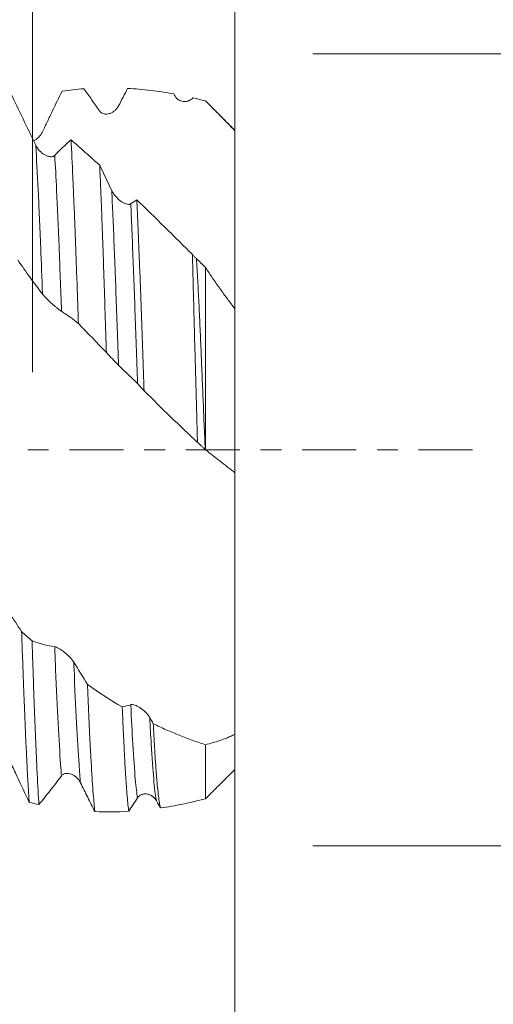
# Model space of a CAD drawing. Units: millimetres. Extents: x -65 to 84, y -67 to 54.
# Drawn here: x 61 to 71, y -11 to 9 of the extents above; entities that cross this region are included whole.
import ezdxf

# ---------------------------------------------------------------- set-up
doc = ezdxf.new("R2010")
doc.units = ezdxf.units.MM
doc.linetypes.add('CENTER', pattern=[47.5, 22, -8.5, 8.5, -8.5])
for name, color, linetype in [('1', 4, 'Continuous'), ('2', 7, 'Continuous'), ('SK2', 7, 'Continuous'), ('SK4', 2, 'CENTER')]:
    doc.layers.add(name, color=color, linetype=linetype)
doc.styles.add('iso_b_vert', font='simplex.shx')
doc.dimstyles.get("Standard").update_dxf_attribs({"dimtxt": 0.18, "dimasz": 0.18, "dimexe": 0.18, "dimexo": 0.0625, "dimgap": 0.09, "dimtad": 1, "dimzin": 0, "dimdsep": 52, "dimtxsty": 'Standard', "dimcen": 0.09, "dimadec": 0, "dimazin": 0, "dimtfac": 1, "dimtdec": 4, "dimtofl": 0, "dimtmove": 0, "dimatfit": 3, "dimfxl": 1, "dimtolj": 1, "dimtzin": 0, "dimarcsym": 0})

# ---------------------------------------------------------------- blocks, each defined once
blk = doc.blocks.new('_U0')
at = {"layer": 'SK2', "lineweight": 13}
for p, q in [((-44.22, -1.5875), (-44.22, -54.727247)), ((65.78, -1.5875), (65.78, -54.727247)), ((-44.22, -52.727247), (65.78, -52.727247))]:
    blk.add_line(p, q, dxfattribs=at)
at = {"layer": 'SK2', "lineweight": 18}
for points in [[(-44.22, -52.727247), (-40.720002, -52.266463), (-40.719998, -53.18803)], [(65.78, -52.727247), (62.280002, -53.18803), (62.279998, -52.266463)]]:
    blk.add_solid(points, dxfattribs=at)
at = {"layer": 'SK2', "lineweight": 18, "insert": (7.047515, -51.842132), "char_height": 3, "attachment_point": 7, "line_spacing_factor": 1.084337, "style": 'iso_b_vert'}
blk.add_mtext('\\W0.6261;110.0', dxfattribs=at)
blk = doc.blocks.new('_U1')
at = {"layer": 'SK2', "lineweight": 13}
for p, q in [((10.78, -1.5875), (10.78, -46.727247)), ((65.78, -1.5875), (65.78, -46.727247)), ((65.78, -44.727247), (10.78, -44.727247))]:
    blk.add_line(p, q, dxfattribs=at)
at = {"layer": 'SK2', "lineweight": 18}
for points in [[(10.78, -44.727247), (14.279998, -44.266463), (14.280002, -45.18803)], [(65.78, -44.727247), (62.280002, -45.18803), (62.279998, -44.266463)]]:
    blk.add_solid(points, dxfattribs=at)
at = {"layer": 'SK2', "lineweight": 18, "insert": (34.918544, -43.842132), "char_height": 3, "attachment_point": 7, "line_spacing_factor": 1.084337, "style": 'iso_b_vert'}
blk.add_mtext('\\W0.7346;55.0', dxfattribs=at)
blk = doc.blocks.new('_U2')
at = {"layer": '2', "lineweight": 13}
for p, q in [((19.03, -1.5875), (19.03, -38.727247)), ((65.78, -1.5875), (65.78, -38.727247)), ((65.78, -36.727247), (19.03, -36.727247))]:
    blk.add_line(p, q, dxfattribs=at)
at = {"layer": '2', "lineweight": 18}
for points in [[(19.03, -36.727247), (22.529998, -36.266463), (22.530002, -37.18803)], [(65.78, -36.727247), (62.280002, -37.18803), (62.279998, -36.266463)]]:
    blk.add_solid(points, dxfattribs=at)
at = {"layer": '2', "lineweight": 18, "insert": (38.885601, -35.842132), "char_height": 3, "attachment_point": 7, "line_spacing_factor": 1.084337, "style": 'iso_b_vert'}
blk.add_mtext('\\W0.7640;46.8', dxfattribs=at)
blk = doc.blocks.new('_U3')
at = {"layer": 'SK2', "lineweight": 13}
for p, q in [((65.78, -1.5875), (65.78, -30.727247)), ((45.78, -7.5335), (45.78, -30.727247)), ((65.78, -28.727247), (45.78, -28.727247))]:
    blk.add_line(p, q, dxfattribs=at)
at = {"layer": 'SK2', "lineweight": 18}
for points in [[(45.78, -28.727247), (49.279998, -28.266463), (49.280002, -29.18803)], [(65.78, -28.727247), (62.280002, -29.18803), (62.279998, -28.266463)]]:
    blk.add_solid(points, dxfattribs=at)
at = {"layer": 'SK2', "lineweight": 18, "insert": (52.418544, -27.842132), "char_height": 3, "attachment_point": 7, "line_spacing_factor": 1.084337, "style": 'iso_b_vert'}
blk.add_mtext('\\W0.7346;20.0', dxfattribs=at)
blk = doc.blocks.new('_U4')
at = {"layer": 'SK2', "lineweight": 13}
for p, q in [((61.65, 1.5875), (61.65, 18.666253)), ((65.78, 1.5875), (65.78, 18.666253)), ((73.28, 16.666253), (54.15, 16.666253))]:
    blk.add_line(p, q, dxfattribs=at)
at = {"layer": 'SK2', "lineweight": 18}
for points in [[(61.65, 16.666253), (58.150002, 16.205469), (58.149998, 17.127037)], [(65.78, 16.666253), (69.279998, 17.127037), (69.280002, 16.205469)]]:
    blk.add_solid(points, dxfattribs=at)
at = {"layer": 'SK2', "lineweight": 18, "attachment_point": 7, "line_spacing_factor": 1.084337, "style": 'iso_b_vert'}
for s, insert, char_height in [('\\W0.6856;4.13', (60.570544, 24.551367), 3), ("\\W0.6474;'C'", (60.597044, 17.448887), 3.5)]:
    blk.add_mtext(s, dxfattribs=dict(at, insert=insert, char_height=char_height))
blk = doc.blocks.new('_U5')
at = {"layer": '2', "lineweight": 13}
for p, q in [((82.28, -8.083126), (82.28, 38.083126)), ((67.3675, 8.083126), (84.28, 8.083126)), ((67.3675, -8.083126), (84.28, -8.083126))]:
    blk.add_line(p, q, dxfattribs=at)
at = {"layer": '2', "lineweight": 18}
for points in [[(82.28, 8.083126), (82.740784, 4.583128), (81.819216, 4.583125)], [(82.28, -8.083126), (81.819216, -4.583128), (82.740784, -4.583125)]]:
    blk.add_solid(points, dxfattribs=at)
at = {"layer": '2', "lineweight": 18, "attachment_point": 7, "rotation": 90, "line_spacing_factor": 1.084337, "style": 'iso_b_vert'}
for s, insert, char_height in [('\\W0.7506; 6HX', (81.840366, 28.183561), 3.5), ('\\W0.7161;M16x1.50', (81.688886, 9.481464), 3)]:
    blk.add_mtext(s, dxfattribs=dict(at, insert=insert, char_height=char_height))

msp = doc.modelspace()

# ---------------------------------------------------------------- linework, layer by layer
at = {"layer": '1', "lineweight": 18}
for points, knots in [([(61.716, 6.217), (61.629, 6.397), (61.543, 6.577), (61.371, 6.934), (61.286, 7.113), (61.201, 7.29)], [0, 0, 0, 0, 0.5, 0.5, 1, 1, 1, 1]), ([(61.855, 6.492), (61.888, 6.562), (61.921, 6.632), (61.988, 6.771), (62.021, 6.84), (62.121, 7.048), (62.187, 7.185), (62.253, 7.322)], [0, 0, 0, 0, 0.25, 0.25, 0.5, 0.5, 1, 1, 1, 1]), ([(62.698, 7.369), (62.751, 7.296), (62.804, 7.222), (62.884, 7.109), (62.911, 7.071), (62.964, 6.994), (62.991, 6.955), (63.018, 6.917)], [0, 0, 0, 0, 0.5, 0.5, 0.75, 0.75, 1, 1, 1, 1]), ([(63.406, 7.019), (63.437, 7.079), (63.468, 7.139), (63.53, 7.258), (63.561, 7.317), (63.592, 7.376)], [0, 0, 0, 0, 0.5, 0.5, 1, 1, 1, 1]), ([(63.592, 7.376), (63.669, 7.372), (63.747, 7.366), (63.904, 7.352), (63.982, 7.344), (64.218, 7.316), (64.375, 7.292), (64.533, 7.263)], [0, 0, 0, 0, 0.25, 0.25, 0.5, 0.5, 1, 1, 1, 1]), ([(64.569, 7.205), (64.574, 7.196), (64.58, 7.187), (64.593, 7.172), (64.6, 7.165), (64.614, 7.153), (64.622, 7.147), (64.637, 7.138), (64.645, 7.133), (64.668, 7.122), (64.684, 7.117), (64.717, 7.11), (64.733, 7.108), (64.757, 7.108), (64.765, 7.108), (64.781, 7.11), (64.789, 7.111), (64.812, 7.116), (64.827, 7.121), (64.85, 7.13), (64.857, 7.134), (64.871, 7.141), (64.878, 7.146), (64.899, 7.16), (64.912, 7.17), (64.924, 7.183)], [0, 0, 0, 0, 0.0625, 0.0625, 0.125, 0.125, 0.1875, 0.1875, 0.25, 0.25, 0.375, 0.375, 0.5, 0.5, 0.5625, 0.5625, 0.625, 0.625, 0.75, 0.75, 0.8125, 0.8125, 0.875, 0.875, 1, 1, 1, 1]), ([(65.18, 7.12), (65.231, 7.07), (65.281, 7.02), (65.382, 6.919), (65.432, 6.868), (65.582, 6.716), (65.681, 6.613), (65.78, 6.509)], [0, 0, 0, 0, 0.25, 0.25, 0.5, 0.5, 1, 1, 1, 1]), ([(63.018, 6.917), (63.024, 6.908), (63.031, 6.9), (63.045, 6.886), (63.053, 6.88), (63.078, 6.865), (63.095, 6.859), (63.122, 6.853), (63.131, 6.852), (63.149, 6.851), (63.159, 6.851), (63.186, 6.853), (63.204, 6.857), (63.231, 6.865), (63.24, 6.868), (63.257, 6.876), (63.266, 6.88), (63.291, 6.894), (63.308, 6.905), (63.34, 6.931), (63.355, 6.946), (63.375, 6.971), (63.382, 6.98), (63.394, 6.999), (63.4, 7.009), (63.406, 7.019)], [0, 0, 0, 0, 0.0625, 0.0625, 0.125, 0.125, 0.25, 0.25, 0.3125, 0.3125, 0.375, 0.375, 0.5, 0.5, 0.5625, 0.5625, 0.625, 0.625, 0.75, 0.75, 0.875, 0.875, 0.9375, 0.9375, 1, 1, 1, 1]), ([(61.674, 6.304), (61.682, 6.308), (61.69, 6.312), (61.706, 6.323), (61.715, 6.328), (61.74, 6.347), (61.757, 6.361), (61.789, 6.393), (61.804, 6.411), (61.824, 6.439), (61.831, 6.449), (61.843, 6.47), (61.849, 6.481), (61.855, 6.492)], [0, 0, 0, 0, 0.111815, 0.111815, 0.238698, 0.238698, 0.492465, 0.492465, 0.746233, 0.746233, 0.873116, 0.873116, 1, 1, 1, 1]), ([(65.78, 6.521), (65.78, 6.521), (65.78, 6.519), (65.78, 6.514), (65.78, 6.509)], [0, 0, 0, 0, 0.337824, 1, 1, 1, 1]), ([(65.78, 6.509), (65.78, 6.345), (65.78, 6.18), (65.78, 5.972), (65.78, 5.93), (65.78, 5.846), (65.78, 5.804), (65.78, 5.679), (65.78, 5.596), (65.78, 5.349), (65.78, 5.188), (65.78, 4.949), (65.78, 4.87), (65.78, 4.753), (65.78, 4.714), (65.78, 4.636), (65.78, 4.597), (65.78, 4.406), (65.78, 4.26), (65.78, 3.979), (65.78, 3.845), (65.78, 3.685), (65.78, 3.654), (65.78, 3.591), (65.78, 3.56), (65.78, 3.47), (65.78, 3.412), (65.78, 3.3), (65.78, 3.247), (65.78, 3.145), (65.78, 3.096), (65.78, 3.008), (65.78, 2.969), (65.78, 2.932)], [0, 0, 0, 0, 0.118533, 0.118533, 0.148166, 0.148166, 0.177799, 0.177799, 0.237065, 0.237065, 0.355598, 0.355598, 0.414864, 0.414864, 0.444497, 0.444497, 0.47413, 0.47413, 0.592663, 0.592663, 0.711195, 0.711195, 0.740828, 0.740828, 0.770462, 0.770462, 0.829728, 0.829728, 0.888994, 0.888994, 0.94826, 0.94826, 1, 1, 1, 1]), ([(62.436, 6.326), (62.381, 6.277), (62.326, 6.226), (62.215, 6.121), (62.16, 6.066), (62.104, 6.01)], [0, 0, 0, 0, 0.5, 0.5, 1, 1, 1, 1]), ([(62.436, 6.326), (62.448, 6.095), (62.461, 5.841), (62.48, 5.426), (62.486, 5.283), (62.494, 5.096), (62.495, 5.058), (62.499, 4.982), (62.503, 4.867), (62.508, 4.749), (62.518, 4.512), (62.524, 4.349), (62.537, 4.016), (62.543, 3.846), (62.552, 3.584), (62.557, 3.452), (62.562, 3.317), (62.565, 3.226), (62.567, 3.181), (62.575, 2.953), (62.581, 2.768), (62.587, 2.58)], [0, 0, 0, 0, 0.25, 0.25, 0.375, 0.375, 0.40625, 0.40625, 0.4375, 0.5, 0.5, 0.625, 0.625, 0.75, 0.75, 0.8125, 0.84375, 0.84375, 0.875, 0.875, 1, 1, 1, 1]), ([(63.021, 5.807), (62.923, 5.896), (62.777, 6.028), (62.631, 6.157), (62.533, 6.242), (62.484, 6.284), (62.436, 6.326)], [0, 0, 0, 0, 0.5, 0.75, 0.75, 1, 1, 1, 1]), ([(62.104, 6.01), (62.098, 6.004), (62.091, 5.999), (62.08, 5.993), (62.077, 5.991), (62.069, 5.988), (62.065, 5.987), (62.045, 5.982), (62.028, 5.981), (62.001, 5.983), (61.992, 5.985), (61.974, 5.989), (61.965, 5.991), (61.938, 6), (61.92, 6.009), (61.893, 6.024), (61.884, 6.029), (61.867, 6.041), (61.858, 6.047), (61.832, 6.067), (61.816, 6.082), (61.783, 6.115), (61.768, 6.133), (61.747, 6.163), (61.74, 6.173), (61.727, 6.194), (61.721, 6.205), (61.716, 6.217)], [0, 0, 0, 0, 0.0625, 0.0625, 0.09375, 0.09375, 0.125, 0.125, 0.25, 0.25, 0.3125, 0.3125, 0.375, 0.375, 0.5, 0.5, 0.5625, 0.5625, 0.625, 0.625, 0.75, 0.75, 0.875, 0.875, 0.9375, 0.9375, 1, 1, 1, 1]), ([(63.157, 1.987), (63.151, 2.172), (63.146, 2.355), (63.134, 2.715), (63.123, 3.069), (63.112, 3.413), (63.103, 3.667), (63.101, 3.751), (63.095, 3.917), (63.092, 3.999), (63.084, 4.242), (63.073, 4.557), (63.061, 4.854), (63.05, 5.142), (63.044, 5.281), (63.037, 5.45), (63.036, 5.484), (63.033, 5.55), (63.031, 5.583), (63.027, 5.681), (63.024, 5.745), (63.021, 5.807)], [0, 0, 0, 0, 0.125, 0.125, 0.25, 0.375, 0.375, 0.4375, 0.4375, 0.5, 0.5, 0.625, 0.75, 0.75, 0.875, 0.875, 0.90625, 0.90625, 0.9375, 0.9375, 1, 1, 1, 1]), ([(63.655, 5.021), (63.649, 5.017), (63.642, 5.014), (63.631, 5.011), (63.628, 5.01), (63.62, 5.009), (63.616, 5.009), (63.596, 5.009), (63.579, 5.012), (63.552, 5.02), (63.543, 5.023), (63.526, 5.031), (63.517, 5.035), (63.49, 5.049), (63.472, 5.06), (63.445, 5.08), (63.436, 5.087), (63.418, 5.101), (63.409, 5.109), (63.384, 5.132), (63.367, 5.149), (63.334, 5.186), (63.319, 5.205), (63.298, 5.236), (63.291, 5.247), (63.278, 5.269), (63.272, 5.28), (63.267, 5.291)], [0, 0, 0, 0, 0.0625, 0.0625, 0.09375, 0.09375, 0.125, 0.125, 0.25, 0.25, 0.3125, 0.3125, 0.375, 0.375, 0.5, 0.5, 0.5625, 0.5625, 0.625, 0.625, 0.75, 0.75, 0.875, 0.875, 0.9375, 0.9375, 1, 1, 1, 1]), ([(63.779, 5.099), (63.785, 4.965), (63.791, 4.827), (63.804, 4.542), (63.816, 4.25), (63.828, 3.942), (63.837, 3.705), (63.841, 3.625), (63.847, 3.462), (63.85, 3.38), (63.859, 3.132), (63.871, 2.797), (63.884, 2.453), (63.896, 2.104), (63.902, 1.928), (63.911, 1.66), (63.914, 1.57), (63.92, 1.389), (63.923, 1.298), (63.926, 1.207)], [0, 0, 0, 0, 0.125, 0.125, 0.25, 0.375, 0.375, 0.4375, 0.4375, 0.5, 0.5, 0.625, 0.75, 0.75, 0.875, 0.875, 0.9375, 0.9375, 1, 1, 1, 1]), ([(64.914, 3.986), (64.818, 4.082), (64.723, 4.177), (64.532, 4.366), (64.437, 4.46), (64.153, 4.738), (63.966, 4.921), (63.779, 5.099)], [0, 0, 0, 0, 0.25, 0.25, 0.5, 0.5, 1, 1, 1, 1]), ([(61.35, 3.877), (61.433, 3.755), (61.517, 3.635), (61.643, 3.46), (61.685, 3.402), (61.748, 3.318), (61.769, 3.29), (61.812, 3.234), (61.833, 3.207), (61.854, 3.18)], [0, 0, 0, 0, 0.5, 0.5, 0.75, 0.75, 0.875, 0.875, 1, 1, 1, 1]), ([(65.017, 0.152), (65.015, 0.238), (65.012, 0.324), (65.008, 0.494), (65.005, 0.579), (64.999, 0.834), (64.994, 1.003), (64.985, 1.338), (64.98, 1.505), (64.973, 1.753), (64.971, 1.836), (64.967, 1.96), (64.966, 2.001), (64.963, 2.083), (64.958, 2.287), (64.952, 2.486), (64.944, 2.801), (64.94, 2.955), (64.932, 3.259), (64.928, 3.408), (64.92, 3.701), (64.917, 3.845), (64.914, 3.986)], [0, 0, 0, 0, 0.0625, 0.0625, 0.125, 0.125, 0.25, 0.25, 0.375, 0.375, 0.4375, 0.4375, 0.46875, 0.46875, 0.5, 0.625, 0.625, 0.75, 0.75, 0.875, 0.875, 1, 1, 1, 1]), ([(64.997, 3.903), (64.983, 3.916), (64.968, 3.929), (64.941, 3.957), (64.927, 3.971), (64.914, 3.986)], [0, 0, 0, 0, 0.5, 0.5, 1, 1, 1, 1]), ([(64.997, 3.903), (65.001, 3.831), (65.005, 3.758), (65.014, 3.611), (65.018, 3.536), (65.03, 3.311), (65.038, 3.158), (65.053, 2.848), (65.06, 2.69), (65.071, 2.45), (65.075, 2.369), (65.082, 2.206), (65.086, 2.124), (65.096, 1.876), (65.103, 1.71), (65.117, 1.374), (65.124, 1.205), (65.138, 0.864), (65.145, 0.693), (65.16, 0.35), (65.167, 0.178), (65.174, 0.006)], [0, 0, 0, 0, 0.0625, 0.0625, 0.125, 0.125, 0.25, 0.25, 0.375, 0.375, 0.4375, 0.4375, 0.5, 0.5, 0.625, 0.625, 0.75, 0.75, 0.875, 0.875, 1, 1, 1, 1]), ([(65.18, 0), (65.18, 0.697), (65.18, 1.856), (65.18, 3.068), (65.18, 3.595), (65.18, 3.72)], [0, 0, 0, 0, 0.532843, 0.886719, 1, 1, 1, 1]), ([(65.78, 2.88), (65.728, 2.947), (65.677, 3.014), (65.575, 3.151), (65.524, 3.221), (65.425, 3.361), (65.375, 3.432), (65.277, 3.576), (65.229, 3.648), (65.18, 3.72)], [0, 0, 0, 0, 0.25, 0.25, 0.5, 0.5, 0.75, 0.75, 1, 1, 1, 1]), ([(61.854, 3.18), (61.861, 3.171), (61.867, 3.163), (61.882, 3.146), (61.89, 3.137), (61.915, 3.11), (61.932, 3.092), (61.959, 3.065), (61.968, 3.056), (61.986, 3.039), (61.995, 3.03), (62.022, 3.005), (62.04, 2.988), (62.067, 2.965), (62.076, 2.957), (62.094, 2.942), (62.103, 2.934), (62.128, 2.913), (62.145, 2.9), (62.177, 2.874), (62.191, 2.863), (62.212, 2.848), (62.219, 2.843), (62.231, 2.835), (62.237, 2.831), (62.242, 2.827)], [0, 0, 0, 0, 0.0625, 0.0625, 0.125, 0.125, 0.25, 0.25, 0.3125, 0.3125, 0.375, 0.375, 0.5, 0.5, 0.5625, 0.5625, 0.625, 0.625, 0.75, 0.75, 0.875, 0.875, 0.9375, 0.9375, 1, 1, 1, 1]), ([(62.242, 2.827), (62.271, 2.809), (62.3, 2.79), (62.358, 2.751), (62.387, 2.731), (62.473, 2.669), (62.53, 2.626), (62.587, 2.58)], [0, 0, 0, 0, 0.25, 0.25, 0.5, 0.5, 1, 1, 1, 1]), ([(65.78, 2.88), (65.78, 2.561), (65.78, 1.568), (65.78, 0.411), (65.78, -0.382), (65.78, -0.466)], [0, 0, 0, 0, 0.311125, 0.926926, 1, 1, 1, 1]), ([(63.157, 1.987), (63.198, 1.942), (63.239, 1.898), (63.322, 1.811), (63.364, 1.77), (63.405, 1.728)], [0, 0, 0, 0, 0.5, 0.5, 1, 1, 1, 1]), ([(63.405, 1.728), (63.412, 1.722), (63.418, 1.715), (63.433, 1.701), (63.441, 1.693), (63.466, 1.669), (63.483, 1.652), (63.51, 1.627), (63.519, 1.618), (63.537, 1.6), (63.546, 1.592), (63.573, 1.566), (63.592, 1.548), (63.618, 1.522), (63.627, 1.514), (63.645, 1.497), (63.654, 1.489), (63.679, 1.464), (63.696, 1.448), (63.728, 1.417), (63.743, 1.403), (63.763, 1.382), (63.77, 1.375), (63.782, 1.363), (63.788, 1.357), (63.793, 1.351)], [0, 0, 0, 0, 0.0625, 0.0625, 0.125, 0.125, 0.25, 0.25, 0.3125, 0.3125, 0.375, 0.375, 0.5, 0.5, 0.5625, 0.5625, 0.625, 0.625, 0.75, 0.75, 0.875, 0.875, 0.9375, 0.9375, 1, 1, 1, 1]), ([(63.793, 1.351), (63.816, 1.328), (63.838, 1.304), (63.882, 1.256), (63.904, 1.232), (63.926, 1.207)], [0, 0, 0, 0, 0.5, 0.5, 1, 1, 1, 1]), ([(63.926, 1.207), (64.107, 1.027), (64.288, 0.85), (64.651, 0.498), (64.834, 0.324), (65.017, 0.152)], [0, 0, 0, 0, 0.5, 0.5, 1, 1, 1, 1]), ([(65.017, 0.152), (65.029, 0.142), (65.042, 0.131), (65.062, 0.113), (65.068, 0.107), (65.082, 0.095), (65.088, 0.089), (65.108, 0.07), (65.121, 0.057), (65.141, 0.038), (65.148, 0.032), (65.161, 0.019), (65.167, 0.012), (65.174, 0.006)], [0, 0, 0, 0, 0.25, 0.25, 0.375, 0.375, 0.5, 0.5, 0.75, 0.75, 0.875, 0.875, 1, 1, 1, 1]), ([(65.18, 0), (65.231, -0.039), (65.281, -0.078), (65.382, -0.156), (65.432, -0.195), (65.582, -0.311), (65.681, -0.389), (65.78, -0.466)], [0, 0, 0, 0, 0.25, 0.25, 0.5, 0.5, 1, 1, 1, 1]), ([(65.78, -0.436), (65.78, -0.436), (65.78, -0.437), (65.78, -0.441), (65.78, -0.444), (65.78, -0.453), (65.78, -0.463), (65.78, -0.499), (65.78, -0.535), (65.78, -0.604), (65.78, -0.63), (65.78, -0.673), (65.78, -0.688), (65.78, -0.72), (65.78, -0.737), (65.78, -0.822), (65.78, -0.9), (65.78, -1.076), (65.78, -1.173), (65.78, -1.307), (65.78, -1.335), (65.78, -1.391), (65.78, -1.419), (65.78, -1.506), (65.78, -1.566), (65.78, -1.688), (65.78, -1.752), (65.78, -1.882), (65.78, -1.949), (65.78, -2.086), (65.78, -2.156), (65.78, -2.265), (65.78, -2.301), (65.78, -2.375), (65.78, -2.412), (65.78, -2.599), (65.78, -2.752), (65.78, -3.067), (65.78, -3.227), (65.78, -3.433), (65.78, -3.475), (65.78, -3.558), (65.78, -3.599), (65.78, -3.723), (65.78, -3.806), (65.78, -4.054), (65.78, -4.22), (65.78, -4.468), (65.78, -4.551), (65.78, -4.675), (65.78, -4.717), (65.78, -4.799), (65.78, -4.839), (65.78, -5.042), (65.78, -5.2), (65.78, -5.432), (65.78, -5.508), (65.78, -5.621), (65.78, -5.658), (65.78, -5.733), (65.78, -5.77), (65.78, -5.806)], [0, 0, 0, 0, 0.016511, 0.016511, 0.03318, 0.03318, 0.066519, 0.066519, 0.133196, 0.133196, 0.166535, 0.166535, 0.183204, 0.183204, 0.199873, 0.199873, 0.26655, 0.26655, 0.333228, 0.333228, 0.349897, 0.349897, 0.366566, 0.366566, 0.399905, 0.399905, 0.433243, 0.433243, 0.466582, 0.466582, 0.499921, 0.499921, 0.51659, 0.51659, 0.533259, 0.533259, 0.599937, 0.599937, 0.666614, 0.666614, 0.683283, 0.683283, 0.699952, 0.699952, 0.733291, 0.733291, 0.799968, 0.799968, 0.833307, 0.833307, 0.849976, 0.849976, 0.866646, 0.866646, 0.933323, 0.933323, 0.966661, 0.966661, 0.983331, 0.983331, 1, 1, 1, 1]), ([(61.428, -3.708), (61.348, -3.585), (61.267, -3.465), (61.105, -3.23), (61.023, -3.116), (60.941, -3.004)], [0, 0, 0, 0, 0.5, 0.5, 1, 1, 1, 1]), ([(61.428, -3.708), (61.434, -3.894), (61.441, -4.076), (61.454, -4.432), (61.46, -4.605), (61.47, -4.859), (61.473, -4.942), (61.478, -5.066), (61.48, -5.107), (61.483, -5.188), (61.491, -5.389), (61.505, -5.732), (61.525, -6.155), (61.537, -6.412), (61.547, -6.596), (61.552, -6.686), (61.557, -6.772), (61.56, -6.829), (61.562, -6.857), (61.57, -6.994), (61.576, -7.097), (61.583, -7.193)], [0, 0, 0, 0, 0.125, 0.125, 0.25, 0.25, 0.3125, 0.3125, 0.34375, 0.34375, 0.375, 0.5, 0.625, 0.75, 0.75, 0.8125, 0.84375, 0.84375, 0.875, 0.875, 1, 1, 1, 1]), ([(61.781, -7.238), (61.769, -7.06), (61.758, -6.854), (61.743, -6.562), (61.739, -6.472), (61.735, -6.378), (61.732, -6.314), (61.73, -6.282), (61.723, -6.119), (61.717, -5.983), (61.705, -5.701), (61.7, -5.555), (61.688, -5.252), (61.682, -5.095), (61.67, -4.771), (61.665, -4.604), (61.657, -4.387), (61.656, -4.344), (61.653, -4.256), (61.652, -4.212), (61.647, -4.078), (61.644, -3.989), (61.641, -3.898)], [0, 0, 0, 0, 0.25, 0.25, 0.3125, 0.34375, 0.34375, 0.375, 0.375, 0.5, 0.5, 0.625, 0.625, 0.75, 0.75, 0.875, 0.875, 0.90625, 0.90625, 0.9375, 0.9375, 1, 1, 1, 1]), ([(62.104, -4.016), (62.026, -4.005), (61.948, -3.99), (61.794, -3.95), (61.718, -3.926), (61.641, -3.898)], [0, 0, 0, 0, 0.5, 0.5, 1, 1, 1, 1]), ([(62.492, -4.332), (62.486, -4.322), (62.479, -4.312), (62.468, -4.298), (62.464, -4.293), (62.457, -4.283), (62.453, -4.278), (62.433, -4.254), (62.416, -4.236), (62.389, -4.209), (62.38, -4.2), (62.362, -4.183), (62.353, -4.175), (62.326, -4.151), (62.308, -4.136), (62.281, -4.114), (62.272, -4.108), (62.255, -4.095), (62.246, -4.088), (62.22, -4.071), (62.203, -4.06), (62.171, -4.041), (62.156, -4.033), (62.135, -4.025), (62.128, -4.022), (62.115, -4.018), (62.109, -4.017), (62.104, -4.016)], [0, 0, 0, 0, 0.0625, 0.0625, 0.09375, 0.09375, 0.125, 0.125, 0.25, 0.25, 0.3125, 0.3125, 0.375, 0.375, 0.5, 0.5, 0.5625, 0.5625, 0.625, 0.625, 0.75, 0.75, 0.875, 0.875, 0.9375, 0.9375, 1, 1, 1, 1]), ([(62.772, -4.789), (62.778, -4.942), (62.784, -5.09), (62.797, -5.375), (62.803, -5.512), (62.815, -5.777), (62.821, -5.904), (62.829, -6.057), (62.831, -6.087), (62.834, -6.147), (62.836, -6.176), (62.84, -6.264), (62.844, -6.32), (62.859, -6.595), (62.872, -6.789), (62.891, -7.041), (62.897, -7.119), (62.905, -7.208), (62.906, -7.225), (62.91, -7.259), (62.914, -7.308), (62.919, -7.354), (62.922, -7.382)], [0, 0, 0, 0, 0.125, 0.125, 0.25, 0.25, 0.375, 0.375, 0.40625, 0.40625, 0.4375, 0.4375, 0.5, 0.5, 0.75, 0.75, 0.875, 0.875, 0.90625, 0.90625, 0.9375, 1, 1, 1, 1]), ([(64.043, -5.462), (64.037, -5.451), (64.03, -5.44), (64.019, -5.425), (64.015, -5.42), (64.008, -5.41), (64.004, -5.405), (63.984, -5.38), (63.967, -5.362), (63.94, -5.337), (63.931, -5.329), (63.913, -5.313), (63.904, -5.306), (63.877, -5.284), (63.859, -5.272), (63.832, -5.254), (63.823, -5.249), (63.806, -5.239), (63.797, -5.234), (63.771, -5.221), (63.755, -5.214), (63.722, -5.203), (63.707, -5.2), (63.686, -5.197), (63.679, -5.197), (63.666, -5.198), (63.66, -5.199), (63.655, -5.2)], [0, 0, 0, 0, 0.0625, 0.0625, 0.09375, 0.09375, 0.125, 0.125, 0.25, 0.25, 0.3125, 0.3125, 0.375, 0.375, 0.5, 0.5, 0.5625, 0.5625, 0.625, 0.625, 0.75, 0.75, 0.875, 0.875, 0.9375, 0.9375, 1, 1, 1, 1]), ([(63.616, -7.375), (63.604, -7.298), (63.593, -7.195), (63.576, -7.002), (63.571, -6.931), (63.563, -6.815), (63.56, -6.774), (63.556, -6.711), (63.554, -6.689), (63.551, -6.646), (63.544, -6.534), (63.537, -6.414), (63.526, -6.211), (63.521, -6.104), (63.51, -5.878), (63.504, -5.76), (63.496, -5.574), (63.493, -5.51), (63.489, -5.413), (63.487, -5.38), (63.484, -5.314), (63.483, -5.281), (63.482, -5.247)], [0, 0, 0, 0, 0.25, 0.25, 0.375, 0.375, 0.4375, 0.4375, 0.46875, 0.46875, 0.5, 0.625, 0.625, 0.75, 0.75, 0.875, 0.875, 0.9375, 0.9375, 0.96875, 0.96875, 1, 1, 1, 1]), ([(64.115, -5.588), (64.121, -5.707), (64.127, -5.819), (64.139, -6.033), (64.146, -6.134), (64.158, -6.326), (64.164, -6.416), (64.173, -6.543), (64.178, -6.604), (64.182, -6.663), (64.185, -6.701), (64.187, -6.719), (64.194, -6.811), (64.201, -6.878), (64.213, -6.998), (64.219, -7.052), (64.231, -7.147), (64.237, -7.188), (64.249, -7.258), (64.255, -7.286), (64.261, -7.308)], [0, 0, 0, 0, 0.125, 0.125, 0.25, 0.25, 0.375, 0.375, 0.4375, 0.46875, 0.46875, 0.5, 0.5, 0.625, 0.625, 0.75, 0.75, 0.875, 0.875, 1, 1, 1, 1]), ([(65.18, -6.016), (65.09, -5.988), (65.001, -5.958), (64.822, -5.894), (64.733, -5.86), (64.556, -5.789), (64.467, -5.751), (64.291, -5.672), (64.203, -5.631), (64.115, -5.588)], [0, 0, 0, 0, 0.25, 0.25, 0.5, 0.5, 0.75, 0.75, 1, 1, 1, 1]), ([(65.78, -5.806), (65.728, -5.831), (65.677, -5.853), (65.575, -5.895), (65.524, -5.914), (65.425, -5.948), (65.375, -5.964), (65.277, -5.992), (65.229, -6.004), (65.18, -6.016)], [0, 0, 0, 0, 0.25, 0.25, 0.5, 0.5, 0.75, 0.75, 1, 1, 1, 1]), ([(65.78, -5.806), (65.78, -5.97), (65.78, -6.363), (65.78, -6.521), (65.78, -6.521)], [0, 0, 0, 0, 0.349304, 1, 1, 1, 1]), ([(65.18, -7.12), (65.18, -7.111), (65.18, -6.927), (65.18, -6.408), (65.18, -6.096), (65.18, -6.016)], [0, 0, 0, 0, 0.532843, 0.886719, 1, 1, 1, 1]), ([(61.079, -6.115), (61.122, -6.206), (61.164, -6.296), (61.248, -6.476), (61.29, -6.567), (61.416, -6.836), (61.5, -7.015), (61.583, -7.193)], [0, 0, 0, 0, 0.25, 0.25, 0.5, 0.5, 1, 1, 1, 1]), ([(62.242, -6.653), (62.248, -6.644), (62.255, -6.637), (62.27, -6.625), (62.278, -6.62), (62.302, -6.608), (62.32, -6.604), (62.347, -6.601), (62.356, -6.601), (62.374, -6.602), (62.383, -6.603), (62.41, -6.607), (62.428, -6.613), (62.455, -6.624), (62.464, -6.628), (62.482, -6.637), (62.49, -6.642), (62.516, -6.659), (62.532, -6.671), (62.564, -6.701), (62.579, -6.717), (62.6, -6.744), (62.606, -6.753), (62.619, -6.773), (62.625, -6.784), (62.63, -6.794)], [0, 0, 0, 0, 0.0625, 0.0625, 0.125, 0.125, 0.25, 0.25, 0.3125, 0.3125, 0.375, 0.375, 0.5, 0.5, 0.5625, 0.5625, 0.625, 0.625, 0.75, 0.75, 0.875, 0.875, 0.9375, 0.9375, 1, 1, 1, 1]), ([(61.781, -7.238), (61.857, -7.146), (61.933, -7.051), (62.049, -6.905), (62.087, -6.855), (62.164, -6.755), (62.203, -6.704), (62.242, -6.653)], [0, 0, 0, 0, 0.5, 0.5, 0.75, 0.75, 1, 1, 1, 1]), ([(62.63, -6.794), (62.655, -6.844), (62.679, -6.893), (62.728, -6.992), (62.752, -7.041), (62.825, -7.188), (62.874, -7.285), (62.922, -7.382)], [0, 0, 0, 0, 0.25, 0.25, 0.5, 0.5, 1, 1, 1, 1]), ([(63.793, -7.101), (63.799, -7.092), (63.806, -7.083), (63.821, -7.068), (63.829, -7.061), (63.854, -7.043), (63.871, -7.035), (63.898, -7.027), (63.907, -7.025), (63.925, -7.022), (63.934, -7.021), (63.961, -7.02), (63.979, -7.022), (64.006, -7.028), (64.015, -7.03), (64.033, -7.036), (64.041, -7.039), (64.067, -7.05), (64.084, -7.06), (64.115, -7.083), (64.13, -7.096), (64.151, -7.119), (64.157, -7.127), (64.17, -7.144), (64.176, -7.153), (64.181, -7.163)], [0, 0, 0, 0, 0.0625, 0.0625, 0.125, 0.125, 0.25, 0.25, 0.3125, 0.3125, 0.375, 0.375, 0.5, 0.5, 0.5625, 0.5625, 0.625, 0.625, 0.75, 0.75, 0.875, 0.875, 0.9375, 0.9375, 1, 1, 1, 1]), ([(63.616, -7.375), (63.645, -7.33), (63.675, -7.285), (63.734, -7.193), (63.764, -7.147), (63.793, -7.101)], [0, 0, 0, 0, 0.5, 0.5, 1, 1, 1, 1]), ([(64.261, -7.308), (64.413, -7.286), (64.566, -7.259), (64.872, -7.196), (65.026, -7.16), (65.18, -7.12)], [0, 0, 0, 0, 0.5, 0.5, 1, 1, 1, 1])]:
    msp.add_open_spline(points, degree=3, knots=knots, dxfattribs=at)
for points, degree in [([(62.253, 7.322), (62.401, 7.342), (62.549, 7.358), (62.698, 7.369)], 3), ([(64.533, 7.263), (64.545, 7.244), (64.557, 7.224), (64.569, 7.205)], 3), ([(64.924, 7.183), (65.009, 7.163), (65.094, 7.142), (65.18, 7.12)], 3), ([(65.78, 6.521), (65.292, 7.008)], 1), ([(63.267, 5.291), (63.185, 5.463), (63.103, 5.635), (63.021, 5.807)], 3), ([(63.779, 5.099), (63.738, 5.074), (63.697, 5.048), (63.655, 5.021)], 3), ([(65.18, 3.72), (65.119, 3.781), (65.058, 3.842), (64.997, 3.903)], 3), ([(62.587, 2.58), (62.776, 2.382), (62.966, 2.184), (63.157, 1.987)], 3), ([(65.174, 0.006), (65.176, 0.004), (65.178, 0.002), (65.18, 0)], 3), ([(61.641, -3.898), (61.57, -3.835), (61.499, -3.772), (61.428, -3.708)], 3), ([(62.772, -4.789), (62.679, -4.633), (62.586, -4.481), (62.492, -4.332)], 3), ([(63.482, -5.247), (63.244, -5.107), (63.007, -4.954), (62.772, -4.789)], 3), ([(63.655, -5.2), (63.597, -5.219), (63.539, -5.234), (63.482, -5.247)], 3), ([(64.115, -5.588), (64.091, -5.546), (64.067, -5.504), (64.043, -5.462)], 3), ([(65.292, -7.008), (65.78, -6.521)], 1), ([(65.18, -7.12), (65.217, -7.083), (65.255, -7.046), (65.292, -7.008)], 3), ([(61.583, -7.193), (61.649, -7.209), (61.715, -7.224), (61.781, -7.238)], 3), ([(64.181, -7.163), (64.208, -7.212), (64.234, -7.26), (64.261, -7.308)], 3), ([(62.922, -7.382), (63.151, -7.391), (63.382, -7.389), (63.616, -7.375)], 3)]:
    msp.add_open_spline(points, degree=degree, dxfattribs=at)
at = {"layer": '1', "lineweight": 13}
for points, knots in [([(61.854, 3.18), (61.842, 3.51), (61.813, 4.271), (61.767, 5.33), (61.733, 5.951), (61.716, 6.215), (61.716, 6.217)], [0, 0, 0, 0, 0.263363, 0.630254, 0.997145, 1, 1, 1, 1]), ([(62.242, 2.827), (62.226, 3.288), (62.192, 4.18), (62.146, 5.24), (62.117, 5.797), (62.104, 6.01)], [0, 0, 0, 0, 0.358547, 0.725431, 1, 1, 1, 1]), ([(63.405, 1.728), (63.401, 1.857), (63.38, 2.479), (63.341, 3.551), (63.3, 4.589), (63.275, 5.128), (63.267, 5.291)], [0, 0, 0, 0, 0.094898, 0.461804, 0.82871, 1, 1, 1, 1]), ([(63.793, 1.351), (63.785, 1.612), (63.759, 2.368), (63.716, 3.561), (63.679, 4.489), (63.659, 4.944), (63.655, 5.021)], [0, 0, 0, 0, 0.189932, 0.556859, 0.923787, 1, 1, 1, 1]), ([(62.242, -6.653), (62.236, -6.582), (62.213, -6.287), (62.173, -5.618), (62.133, -4.744), (62.11, -4.175), (62.104, -4.016)], [0, 0, 0, 0, 0.129554, 0.496418, 0.863281, 1, 1, 1, 1]), ([(62.63, -6.794), (62.62, -6.687), (62.593, -6.354), (62.548, -5.611), (62.513, -4.831), (62.494, -4.378), (62.492, -4.332)], [0, 0, 0, 0, 0.224778, 0.591655, 0.958533, 1, 1, 1, 1]), ([(63.793, -7.101), (63.778, -7.016), (63.746, -6.743), (63.7, -6.089), (63.669, -5.497), (63.655, -5.2)], [0, 0, 0, 0, 0.327908, 0.694814, 1, 1, 1, 1]), ([(64.181, -7.163), (64.179, -7.153), (64.159, -7.064), (64.123, -6.764), (64.079, -6.145), (64.053, -5.654), (64.043, -5.462)], [0, 0, 0, 0, 0.055929, 0.422917, 0.789905, 1, 1, 1, 1])]:
    msp.add_open_spline(points, degree=3, knots=knots, dxfattribs=at)
at = {"layer": 'SK4', "lineweight": 18, "ltscale": 0.05}
msp.add_line((-49.22, 0), (70.78, 0), dxfattribs=at)

# ---------------------------------------------------------------- dimensions: what is measured, and where the dimension line sits
at = {"layer": '2', "lineweight": 18}
dim = msp.add_linear_dim(base=(82.28, 8.083), p1=(65.78, -8.083), p2=(65.78, 8.083), angle=90, dimstyle='Standard', override={"dimtxt": 3, "dimasz": 3.5, "dimexe": 2, "dimexo": 1.5875, "dimgap": 1.5, "dimtad": 1, "dimtih": 0, "dimtoh": 0, "dimdec": 2, "dimlfac": 1, "dimzin": 8, "dimdsep": 46, "dimlunit": 2, "dimpost": '', "dimtxsty": 'iso_b_vert', "dimsah": 1, "dimse1": 0, "dimse2": 0, "dimsd1": 0, "dimsd2": 0, "dimclrd": 2, "dimclre": 2, "dimclrt": 2, "dimtol": 0, "dimtm": -0.1, "dimtfac": 1.166667, "dimtdec": 3, "dimtofl": 1, "dimtmove": 0, "dimtzin": 8, "dimlwd": 13, "dimlwe": 13}, dxfattribs=at)
dim.commit()
dim.dimension.update_dxf_attribs({"geometry": '_U5', "text_midpoint": (82.28, 23.715)})
dim = msp.add_linear_dim(base=(19.03, -36.727), p1=(65.78, 0), p2=(19.03, 0), dimstyle='Standard', override={"dimtxt": 3, "dimasz": 3.5, "dimexe": 2, "dimexo": 1.5875, "dimgap": 1.5, "dimtad": 1, "dimtih": 1, "dimtoh": 0, "dimdec": 2, "dimlfac": 1, "dimzin": 8, "dimdsep": 46, "dimlunit": 2, "dimpost": '', "dimtxsty": 'iso_b_vert', "dimsah": 1, "dimse1": 0, "dimse2": 0, "dimsd1": 0, "dimsd2": 0, "dimclrd": 2, "dimclre": 2, "dimclrt": 2, "dimtol": 0, "dimtm": -0.1, "dimtfac": 1.166667, "dimtdec": 3, "dimtofl": 1, "dimtmove": 0, "dimtzin": 8, "dimlwd": 13, "dimlwe": 13}, dxfattribs=at)
dim.commit()
dim.dimension.update_dxf_attribs({"geometry": '_U2', "text_midpoint": (42.405, -36.727)})
at = {"layer": 'SK2', "lineweight": 18}
for base, p1, p2, picture, middle in [((61.65, 16.666), (65.78, 0), (61.65, 0), '_U4', (63.715, 16.666)), ((65.78, -52.727), (-44.22, 0), (65.78, 0), '_U0', (10.78, -52.727)), ((10.78, -44.727), (65.78, 0), (10.78, 0), '_U1', (38.28, -44.727)), ((45.78, -28.727), (65.78, 0), (45.78, -5.946), '_U3', (55.78, -28.727))]:
    dim = msp.add_linear_dim(base=base, p1=p1, p2=p2, dimstyle='Standard', override={"dimtxt": 3, "dimasz": 3.5, "dimexe": 2, "dimexo": 1.5875, "dimgap": 1.5, "dimtad": 1, "dimtih": 1, "dimtoh": 0, "dimdec": 2, "dimlfac": 1, "dimzin": 8, "dimdsep": 46, "dimlunit": 2, "dimpost": '', "dimtxsty": 'iso_b_vert', "dimsah": 1, "dimse1": 0, "dimse2": 0, "dimsd1": 0, "dimsd2": 0, "dimclrd": 2, "dimclre": 2, "dimclrt": 2, "dimtol": 0, "dimtm": -0.1, "dimtfac": 1.166667, "dimtdec": 3, "dimtofl": 1, "dimtmove": 0, "dimtzin": 8, "dimlwd": 13, "dimlwe": 13}, dxfattribs=at)
    dim.commit()
    dim.dimension.update_dxf_attribs({"geometry": picture, "text_midpoint": middle})

doc.saveas('drawing.dxf')
